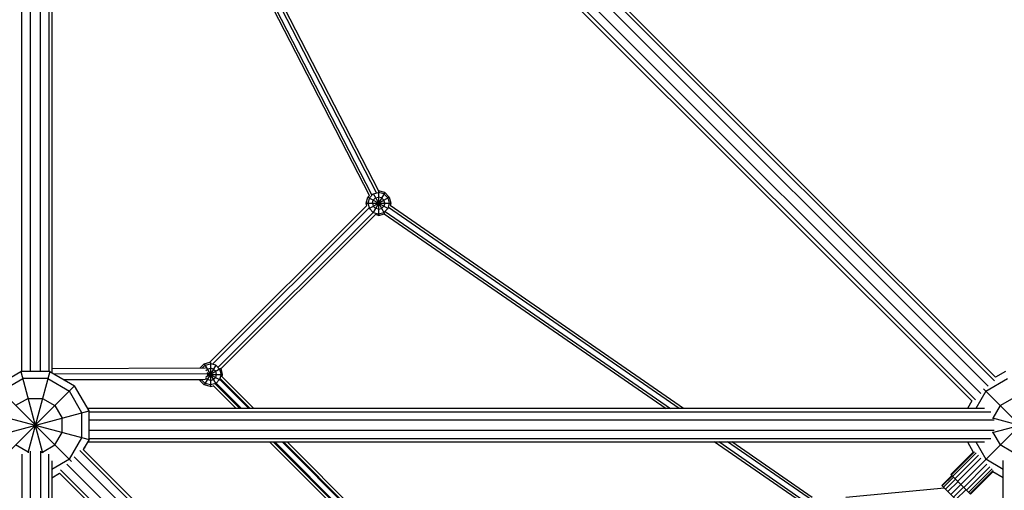
# Model space of a CAD drawing. Units: centimetres. Extents: x -2000 to 2000, y -1976 to 3824.
# Drawn here: x -3 to 174, y 165 to 250 of the extents above; entities that cross this region are included whole.
import ezdxf

# ---------------------------------------------------------------- set-up
doc = ezdxf.new("R2010")
doc.units = ezdxf.units.CM
doc.header["$MEASUREMENT"] = 0
doc.layers.add('InterSystem-dimension', color=7, linetype='Continuous')
doc.layers.add('LINARIUM_Nr_Pióra__7', color=7, linetype='Continuous')
doc.styles.add('GENERATED_STYLE_1', font='arial.ttf')
doc.dimstyles.new('GENERATED_STYLE__5', dxfattribs={"dimtxt": 60, "dimasz": 30.4, "dimexe": 0.18, "dimexo": 50, "dimgap": 0.09, "dimtad": 1, "dimdec": 3, "dimlfac": 0.01, "dimzin": 0, "dimdsep": 46, "dimtxsty": 'GENERATED_STYLE_1', "dimblk": 'ARROWHEAD_2', "dimblk1": 'ARROWHEAD_2', "dimblk2": 'ARROWHEAD_2', "dimcen": 0.09, "dimclrd": 7, "dimclre": 7, "dimclrt": 7, "dimadec": 0, "dimazin": 0, "dimtfac": 1, "dimtdec": 4, "dimtmove": 0, "dimatfit": 3, "dimfxl": 0, "dimtolj": 1, "dimtzin": 0, "dimarcsym": 0})

# ---------------------------------------------------------------- blocks, each defined once
blk = doc.blocks.new('*D17')
at = {"layer": 'InterSystem-dimension', "linetype": 'Continuous'}
for p, q in [((-1690.58, 1269.6), (-1690.58, 1250.04)), ((-1670.58, 1238.5), (-1710.58, 1261.59)), ((-1720.58, 1250.04), (-1300.29, 1250.08)), ((-1690.58, 1250.04), (-1690.29, -1549.96)), ((-1710.29, -1538.42), (-1670.29, -1561.51)), ((-1720.29, -1549.96), (700.01, -1549.72)), ((-1690.29, -1549.96), (-1690.29, -1569.52))]:
    blk.add_line(p, q, dxfattribs=at)
at = {"layer": 'InterSystem-dimension', "insert": (-1678.45, -24.61), "char_height": 60, "attachment_point": 7, "rotation": 270.0059, "style": 'GENERATED_STYLE_1'}
blk.add_mtext('\\A1;{\\fArial CE|b0|i0|c238|p34;28,000}', dxfattribs=at)
blk = doc.blocks.new('ARROWHEAD_2')
at = {"color": 0, "linetype": 'Continuous', "lineweight": 0}
for p, q in [((-0.3781, -0.655), (0.3781, 0.655)), ((0, 0), (-1, 0))]:
    blk.add_line(p, q, dxfattribs=at)

msp = doc.modelspace()

# ---------------------------------------------------------------- linework, layer by layer
at = {"layer": 'LINARIUM_Nr_Pióra__7', "linetype": 'Continuous'}
for p, q in [((-2.4271, 186.436), (-2.4271, 348.3499)), ((-0.9271, 348.9161), (-0.9271, 186.436)), ((0.9271, 186.436), (0.9271, 348.9161)), ((2.4271, 348.3499), (2.4271, 186.436)), ((7.9855, 349.0003), (172.2236, 184.7622)), ((8.6161, 349.1799), (172.4032, 185.3928)), ((3, 347.1914), (3, 186.1982)), ((5.6915, 346.5509), (169.7742, 182.4682)), ((7.0025, 347.8619), (171.0852, 183.7792)), ((4.3735, 344.9373), (168.1606, 181.1502)), ((4.5531, 345.5679), (168.7912, 181.3298)), ((3, 332.6939), (61.6113, 218.8402)), ((61.2607, 218.5381), (3, 331.7108)), ((60.4393, 218.1673), (3, 329.7445)), ((60.0084, 218.0212), (3, 328.7613)), ((59.436, 216.6559), (59.7307, 217.7559)), ((60.0042, 218.0294), (59.7307, 217.7559)), ((59.7307, 217.7559), (63.3425, 215.6706)), ((59.986, 217.6085), (59.7307, 216.6559)), ((59.954, 215.6848), (63.5412, 217.7559)), ((60.6833, 218.3059), (59.986, 217.6085)), ((60.6451, 218.3722), (62.7134, 214.7898)), ((62.736, 218.5612), (60.6649, 214.974)), ((60.6833, 218.3059), (61.636, 218.5612)), ((60.6833, 217.2059), (61.086, 217.6085)), ((61.086, 217.6085), (61.636, 217.7559)), ((61.636, 218.8559), (61.6072, 218.8482)), ((61.636, 218.8559), (61.636, 214.4559)), ((62.736, 218.5612), (61.636, 218.8559)), ((62.5886, 218.3059), (61.636, 218.5612)), ((62.186, 217.6085), (61.636, 217.7559)), ((62.186, 217.6085), (62.5886, 217.2059)), ((62.5886, 218.3059), (63.286, 217.6085)), ((62.736, 218.5612), (63.5412, 217.7559)), ((63.286, 217.6085), (63.5412, 216.6559)), ((63.5412, 217.7559), (63.836, 216.6559)), ((31.3173, 188.0773), (59.5513, 216.2254)), ((31.7929, 187.7579), (59.9226, 215.8019)), ((59.5533, 216.2182), (59.436, 216.6559)), ((59.436, 216.6559), (63.836, 216.6559)), ((59.7307, 216.6559), (59.986, 215.7033)), ((59.986, 215.7033), (60.6833, 215.0059)), ((60.536, 216.6559), (60.6833, 217.2059)), ((60.536, 216.6559), (60.6833, 216.1059)), ((61.086, 215.7033), (60.6833, 216.1059)), ((61.636, 215.5559), (61.086, 215.7033)), ((61.636, 215.5559), (62.186, 215.7033)), ((62.5886, 216.1059), (62.186, 215.7033)), ((62.736, 216.6559), (62.5886, 217.2059)), ((62.736, 216.6559), (62.5886, 216.1059)), ((62.5886, 215.0059), (63.286, 215.7033)), ((63.5412, 216.6559), (63.286, 215.7033)), ((115.618, 179.7767), (63.4019, 215.8901)), ((116.4091, 179.7767), (63.7015, 216.23)), ((63.836, 216.6559), (63.7187, 216.2182)), ((60.6801, 214.9699), (32.8159, 187.1905)), ((33.3682, 186.9476), (61.1037, 214.5985)), ((60.6833, 215.0059), (61.636, 214.7507)), ((61.636, 214.4559), (61.0965, 214.6005)), ((61.636, 214.7507), (62.5886, 215.0059)), ((61.636, 214.4559), (62.6928, 214.7391)), ((62.6717, 214.7537), (113.2446, 179.7767)), ((62.8503, 215.1773), (114.0358, 179.7767)), ((30.3458, 187.817), (29.5405, 187.0117)), ((30.4932, 187.5617), (29.9433, 187.0119)), ((30.3458, 187.817), (31.3173, 188.0773)), ((30.3458, 187.817), (32.422, 184.2209)), ((32.4154, 187.5911), (30.3458, 184.0065)), ((30.4932, 187.5617), (31.4458, 187.817)), ((31.4458, 188.0659), (31.4458, 183.7117)), ((32.3984, 187.5617), (31.4458, 187.817)), ((32.3984, 187.5617), (33.0958, 186.8643)), ((-7.0711, 183.8478), (-2.5882, 186.436)), ((-2.5882, 186.436), (1.3206, 171.8483)), ((2.5882, 186.436), (-2.5882, 186.436)), ((2.5882, 186.436), (-1.3206, 171.8483)), ((2.5882, 186.436), (7.0711, 183.8478)), ((30.5538, 187.0137), (3, 186.9339)), ((3.3183, 186.0144), (30.958, 186.0944)), ((29.5405, 187.0117), (29.5422, 187.0108)), ((30.618, 186.5866), (30.8958, 186.8643)), ((30.6385, 185.4456), (33.3248, 186.9966)), ((30.8331, 186.2655), (33.1142, 184.9485)), ((30.8531, 185.9117), (33.6458, 185.9117)), ((30.8958, 186.8643), (31.4458, 187.0117)), ((31.9958, 186.8643), (31.4458, 187.0117)), ((31.9958, 186.8643), (32.3984, 186.4617)), ((32.5458, 185.9117), (32.3984, 186.4617)), ((32.3984, 185.3617), (32.5458, 185.9117)), ((33.0958, 186.8643), (33.351, 185.9117)), ((33.351, 185.9117), (33.0958, 184.9591)), ((33.6458, 185.9117), (33.3682, 186.9476)), ((33.5317, 185.4861), (33.6458, 185.9117)), ((174.1885, 186.436), (172.3954, 185.4007)), ((-7.0711, 183.8478), (6.5305, 170.2462)), ((-6.5305, 170.2462), (7.0711, 183.8478)), ((-6.1237, 182.9004), (-2.2414, 185.1419)), ((2.2414, 185.1419), (-2.2414, 185.1419)), ((2.2414, 185.1419), (6.1237, 182.9004)), ((5.0744, 185.0005), (30.5842, 185.0744)), ((5.2442, 184.9025), (29.7646, 184.9735)), ((9.6593, 179.3649), (7.0711, 183.8478)), ((29.4974, 184.9727), (29.5405, 184.8117)), ((29.5405, 184.8117), (29.8475, 184.989)), ((29.5405, 184.8117), (30.3458, 184.0065)), ((29.7958, 184.9591), (29.7898, 184.9815)), ((30.4932, 184.2617), (29.7958, 184.9591)), ((31.4458, 183.7117), (30.3458, 184.0065)), ((31.4458, 184.0065), (30.4932, 184.2617)), ((30.5749, 185.28), (30.8958, 184.9591)), ((31.4458, 184.8117), (30.8958, 184.9591)), ((31.4458, 184.8117), (31.9958, 184.9591)), ((32.3984, 184.2617), (31.4458, 184.0065)), ((31.4458, 183.7117), (31.9945, 183.8588)), ((36.0766, 179.7767), (31.9718, 183.8815)), ((32.3984, 185.3617), (31.9958, 184.9591)), ((36.7358, 179.7767), (32.321, 184.1914)), ((33.0958, 184.9591), (32.3984, 184.2617)), ((36.9997, 179.7767), (32.4707, 184.3057)), ((38.3181, 179.7767), (33.1205, 184.9743)), ((38.582, 179.7767), (33.1991, 185.1596)), ((39.2412, 179.7767), (33.509, 185.5089)), ((164.3544, 164.3544), (183.8478, 183.8478)), ((170.653, 182.9004), (174.5353, 185.1419)), ((8.3652, 179.0181), (6.1237, 182.9004)), ((170.653, 182.9004), (168.8495, 179.7767)), ((170.2541, 183.2993), (183.2993, 170.2541)), ((-1.2941, 181.6063), (-3.5355, 180.3122)), ((-1.2941, 181.6063), (1.2941, 181.6063)), ((1.2941, 181.6063), (3.5355, 180.3122)), ((3.5355, 180.3122), (4.8296, 178.0708)), ((168.1527, 181.158), (167.3552, 179.7767)), ((173.2412, 180.3122), (171.9471, 178.0708)), ((173.2412, 180.3122), (175.4826, 181.6063)), ((-9.6593, 179.3649), (9.6593, 174.1885)), ((-9.6593, 174.1885), (9.6593, 179.3649)), ((8.3652, 174.5353), (8.3652, 179.0181)), ((170.4147, 179.7767), (9.4215, 179.7767)), ((9.6593, 174.1885), (9.6593, 179.3649)), ((9.6593, 179.2037), (171.5732, 179.2037)), ((171.8724, 175.4626), (186.436, 179.3649)), ((4.8296, 175.4826), (4.8296, 178.0708)), ((172.1394, 177.7037), (9.6593, 177.7037)), ((171.8724, 178.0908), (186.436, 174.1885)), ((171.9471, 178.0708), (171.9471, 177.9429)), ((3.5355, 173.2412), (4.8296, 175.4826)), ((172.1394, 175.8496), (9.6593, 175.8496)), ((171.9471, 175.6105), (171.9471, 175.4826)), ((171.9471, 175.4826), (173.2412, 173.2412)), ((-1.2941, 171.9471), (-3.5355, 173.2412)), ((1.2941, 171.9471), (3.5355, 173.2412)), ((6.1237, 170.653), (8.3652, 174.5353)), ((9.6593, 174.1885), (8.624, 172.3954)), ((9.4215, 173.7767), (170.4147, 173.7767)), ((171.5732, 174.3496), (9.6593, 174.3496)), ((60.2849, 155.5684), (42.0766, 173.7767)), ((60.6614, 155.8511), (42.7358, 173.7767)), ((60.813, 155.9634), (42.9997, 173.7767)), ((61.5848, 156.51), (44.3181, 173.7767)), ((61.7702, 156.5885), (44.582, 173.7767)), ((62.1195, 156.8984), (45.2412, 173.7767)), ((137.3994, 163.0709), (121.92, 173.7767)), ((138.6685, 162.7403), (122.7111, 173.7767)), ((139.5251, 163.2422), (124.2933, 173.7767)), ((139.4932, 163.8113), (125.0844, 173.7767)), ((167.3552, 173.7767), (168.4115, 171.9471)), ((168.8495, 173.7767), (170.653, 170.653)), ((-2.4271, 171.5509), (-2.4271, 9.6593)), ((-1.2941, 171.9471), (-1.125, 171.9471)), ((-0.9271, 172.1062), (-0.9271, 9.6593)), ((0.9271, 172.1062), (0.9271, 9.6593)), ((1.125, 171.9471), (1.2941, 171.9471)), ((2.4271, 9.6593), (2.4271, 171.5509)), ((172.2158, 7.9933), (7.9933, 172.2158)), ((172.3954, 8.624), (8.624, 172.3954)), ((8.8372, 172.7647), (8.9712, 172.7647)), ((8.8621, 172.7647), (8.8621, 172.8078)), ((8.9712, 172.7647), (8.9712, 172.9968)), ((164.4023, 167.9379), (168.4115, 171.9471)), ((168.6212, 171.9837), (164.4888, 167.8513)), ((168.9371, 171.7974), (164.7399, 167.6002)), ((175.4826, 171.9471), (173.2412, 173.2412)), ((6.1237, 170.653), (3, 168.8495)), ((3, 170.3924), (3, 9.4215)), ((169.7663, 5.6993), (5.6993, 169.7663)), ((171.0774, 7.0104), (7.0104, 171.0774)), ((169.3282, 171.4063), (165.131, 167.2092)), ((169.7562, 170.8488), (165.6238, 166.7164)), ((170.8488, 169.7562), (166.7164, 165.6238)), ((173.7767, 168.8495), (170.653, 170.653)), ((173.7767, 9.4215), (173.7767, 170.4147)), ((3, 167.3552), (4.3813, 168.1527)), ((4.3813, 168.1527), (18.5894, 153.9447)), ((4.5609, 168.7834), (40.611, 132.7333)), ((164.4023, 167.9379), (167.9379, 164.4023)), ((167.2092, 165.131), (171.4063, 169.3282)), ((167.6002, 164.7399), (171.7974, 168.9371)), ((167.8513, 164.4888), (171.9837, 168.6212)), ((171.9471, 168.4115), (167.9379, 164.4023)), ((173.7767, 167.3552), (171.9471, 168.4115)), ((164.5791, 167.7611), (162.7634, 165.9454)), ((162.8413, 165.8675), (164.657, 167.6832)), ((163.0673, 165.6415), (164.883, 167.4572)), ((163.4192, 165.2896), (165.2349, 167.1053)), ((165.6785, 166.6617), (163.8628, 164.846)), ((163.239, 165.4698), (145.5245, 163.826)), ((162.7634, 165.9454), (165.9454, 162.7634)), ((164.846, 163.8628), (166.6617, 165.6785)), ((167.1053, 165.2349), (165.2896, 163.4192))]:
    msp.add_line(p, q, dxfattribs=at)

# ---------------------------------------------------------------- dimensions: what is measured, and where the dimension line sits
at = {"layer": 'InterSystem-dimension', "linetype": 'Continuous'}
dim = msp.add_linear_dim(base=(-1690.2893, -1549.9611), p1=(-1250.2899, 1250.0899), p2=(750.0101, -1549.7101), angle=270.005893, dimstyle='GENERATED_STYLE__5', dxfattribs=at)
dim.commit()
dim.dimension.update_dxf_attribs({"geometry": '*D17', "text_midpoint": (-1648.4333, -149.9539), "dimtype": 160, "text_rotation": 270.005893})

doc.saveas('drawing.dxf')
